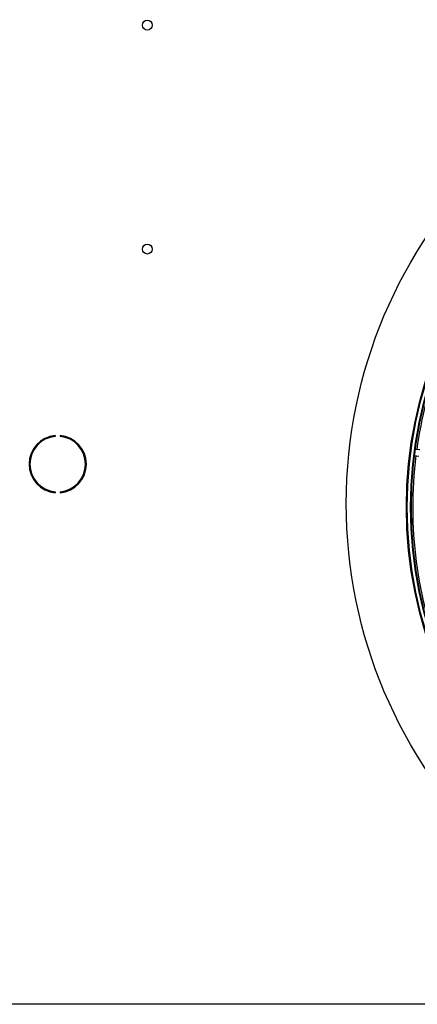
# Model space of a CAD drawing. Units: millimetres. Extents: x 5 to 416, y 3 to 291.
# Drawn here: x 56 to 67, y 236 to 264 of the extents above; entities that cross this region are included whole.
import ezdxf

# ---------------------------------------------------------------- set-up
doc = ezdxf.new("R2010")
doc.units = ezdxf.units.MM

msp = doc.modelspace()

# ---------------------------------------------------------------- linework, layer by layer
at = {"color": 7, "linetype": 'Continuous', "lineweight": 25}
for p, q in [((57.069, 252.049), (57.069, 252.074)), ((57.202, 252.074), (57.202, 252.049)), ((66.965, 251.649), (66.957, 251.621)), ((66.957, 251.621), (66.958, 251.592)), ((67.09, 251.518), (67.21, 251.502)), ((67.232, 251.671), (67.112, 251.686)), ((57.069, 250.48), (57.069, 250.505)), ((57.202, 250.505), (57.202, 250.48)), ((323.185, 236.202), (34.185, 236.202))]:
    msp.add_line(p, q, dxfattribs=at)
for centre, radius in [((59.635, 263.527), 0.138), ((78.685, 250.177), 13.502), ((78.685, 250.077), 11.825), ((78.685, 250.077), 11.8), ((78.685, 250.077), 11.71), ((78.685, 250.077), 11.685), ((59.635, 257.277), 0.138)]:
    msp.add_circle(centre, radius, dxfattribs=at)
for centre, radius, start, end in [((78.685, 250.077), 11.65, 145.6901, 172.082), ((57.135, 251.277), 0.8, 94.7802, 265.2198), ((57.135, 251.277), 0.775, 94.9342, 265.0658), ((57.135, 251.277), 0.8, 274.7802, 85.2198), ((57.135, 251.277), 0.775, 274.9342, 85.0658), ((78.685, 250.077), 11.65, 172.918, 202.082)]:
    msp.add_arc(centre, radius, start, end, dxfattribs=at)

doc.saveas('drawing.dxf')
